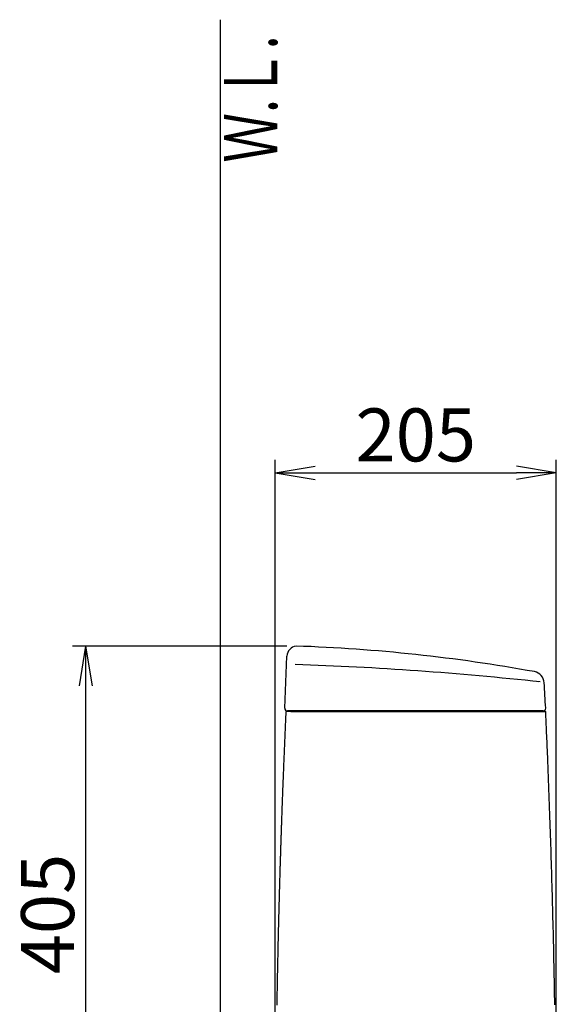
# Model space of a CAD drawing. Extents: x 0 to 1997, y 8 to 2789.
# Drawn here: x 202 to 606, y 1020 to 1763 of the extents above; entities that cross this region are included whole.
import ezdxf
from ezdxf.enums import TextEntityAlignment as Align

# ---------------------------------------------------------------- set-up
doc = ezdxf.new("R2010")
doc.units = 0
doc.layers.get('0').update_dxf_attribs({"linetype": 'CONTINUOUS'})
doc.layers.get('DEFPOINTS').update_dxf_attribs({"linetype": 'CONTINUOUS'})
for name, color, linetype in [('タンク', 7, 'CONTINUOUS'), ('便器', 7, 'CONTINUOUS'), ('寸法', 7, 'CONTINUOUS')]:
    doc.layers.add(name, color=color, linetype=linetype)
doc.styles.add('EXCADDIM1', font='monotxt', dxfattribs={"width": 0.84, "bigfont": 'extfont'})
doc.styles.add('EXCADSTD', font='monotxt', dxfattribs={"bigfont": 'extfont'})
doc.styles.get("Standard").update_dxf_attribs({"font": 'monotxt', "bigfont": 'extfont'})
doc.dimstyles.new('ISO-25', dxfattribs={"dimtxt": 2.5, "dimasz": 2.5, "dimexe": 1.25, "dimexo": 0.625, "dimtad": 1, "dimtxsty": 'STANDARD', "dimcen": 2.5, "dimazin": 3, "dimtfac": 1, "dimtmove": 0, "dimatfit": 3})

# ---------------------------------------------------------------- blocks, each defined once
blk = doc.blocks.new('EX_NORM')
at = {"color": 0, "linetype": 'CONTINUOUS'}
for q in [(-1, 0.167), (-1, 0), (-1, -0.167)]:
    blk.add_line((0, 0), q, dxfattribs=at)
blk = doc.blocks.new('*D31')
at = {"layer": 'DEFPOINTS', "color": 0}
for p in [(606.49, 1421), (606.49, 893), (394.51, 889.2)]:
    blk.add_point(p, dxfattribs=at)
at = {"layer": '寸法', "color": 3, "linetype": 'CONTINUOUS'}
for p, q in [((394.51, 896.2), (394.51, 1431)), ((606.49, 900), (606.49, 1431)), ((424.51, 1421), (576.49, 1421))]:
    blk.add_line(p, q, dxfattribs=at)
at = {"layer": '寸法', "color": 3, "xscale": 30, "yscale": 30, "zscale": 30, "rotation": 180}
blk.add_blockref('EX_NORM', (394.51, 1421), dxfattribs=at)
at = {"layer": '寸法', "color": 3, "xscale": 30, "yscale": 30, "zscale": 30}
blk.add_blockref('EX_NORM', (606.49, 1421), dxfattribs=at)
at = {"layer": '寸法', "color": 2, "insert": (500.5, 1444.5), "char_height": 40, "attachment_point": 5, "style": 'EXCADDIM1'}
blk.add_mtext('205', dxfattribs=at)
blk = doc.blocks.new('*D34')
at = {"layer": 'DEFPOINTS', "color": 0}
for p in [(410.24, 1290.36), (251.5, 886), (397.71, 886)]:
    blk.add_point(p, dxfattribs=at)
at = {"layer": '寸法', "color": 3, "linetype": 'CONTINUOUS'}
for p, q in [((403.24, 1290.36), (241.5, 1290.36)), ((251.5, 1260.36), (251.5, 916)), ((390.71, 886), (241.5, 886))]:
    blk.add_line(p, q, dxfattribs=at)
at = {"layer": '寸法', "color": 3, "xscale": 30, "yscale": 30, "zscale": 30}
for p, rotation in [((251.5, 1290.36), 90), ((251.5, 886), 270)]:
    blk.add_blockref('EX_NORM', p, dxfattribs=dict(at, rotation=rotation))
at = {"layer": '寸法', "color": 2, "insert": (228, 1088.18), "char_height": 40, "attachment_point": 5, "rotation": 90, "style": 'EXCADDIM1'}
blk.add_mtext('405', dxfattribs=at)

msp = doc.modelspace()

# ---------------------------------------------------------------- linework, layer by layer
at = {"layer": 'タンク', "color": 2, "linetype": 'CONTINUOUS'}
for p, q in [((401.676, 1243.503), (403.322, 1282.767)), ((401.676, 1243.503), (403.322, 1282.767)), ((406.233, 1241.061), (402.784, 1241.061)), ((406.233, 1241.061), (402.784, 1241.061)), ((403.318, 1241.398), (403.319, 1241.398)), ((403.318, 1241.398), (403.319, 1241.398)), ((407.105, 1241.399), (403.742, 1241.399)), ((407.105, 1241.399), (403.742, 1241.399)), ((596.482, 1241.399), (409.251, 1241.399)), ((596.482, 1241.399), (409.251, 1241.399))]:
    msp.add_line(p, q, dxfattribs=at)
at = {"layer": 'タンク', "color": 7, "linetype": 'CONTINUOUS'}
msp.add_line((598.482, 1243.399), (598.479, 1243.519), dxfattribs=at)
msp.add_line((598.482, 1243.399), (598.479, 1243.519), dxfattribs=at)
at = {"layer": 'タンク', "color": 7, "linetype": 'CONTINUOUS', "flags": 128}
msp.add_lwpolyline([(592.761, 1263.146), (592.761, 1263.146), (592.761, 1263.146), (592.76, 1263.146), (592.76, 1263.146), (592.76, 1263.146), (592.759, 1263.146), (592.759, 1263.146), (592.758, 1263.147), (592.757, 1263.147), (592.757, 1263.147), (592.756, 1263.147), (592.755, 1263.147), (592.754, 1263.147), (592.753, 1263.148), (592.752, 1263.148), (592.751, 1263.148), (592.75, 1263.148), (592.748, 1263.149), (592.747, 1263.149), (592.746, 1263.149), (592.745, 1263.149), (592.744, 1263.15), (592.742, 1263.15), (592.741, 1263.15), (592.739, 1263.151), (592.737, 1263.151), (592.735, 1263.151), (592.733, 1263.152), (592.732, 1263.152), (592.73, 1263.152), (592.728, 1263.153), (592.726, 1263.153), (592.725, 1263.153), (592.724, 1263.153), (592.723, 1263.153), (592.722, 1263.153), (592.721, 1263.153), (592.72, 1263.153), (592.719, 1263.153), (592.719, 1263.153), (592.718, 1263.153), (592.717, 1263.153), (592.716, 1263.153), (592.715, 1263.153), (592.715, 1263.153), (592.714, 1263.153), (592.714, 1263.153), (592.714, 1263.153), (592.713, 1263.153), (592.713, 1263.153), (592.713, 1263.153), (592.712, 1263.153), (592.712, 1263.153), (592.712, 1263.153), (592.712, 1263.153)], dxfattribs=at)
msp.add_lwpolyline([(592.761, 1263.146), (592.761, 1263.146), (592.761, 1263.146), (592.76, 1263.146), (592.76, 1263.146), (592.76, 1263.146), (592.759, 1263.146), (592.759, 1263.146), (592.758, 1263.147), (592.757, 1263.147), (592.757, 1263.147), (592.756, 1263.147), (592.755, 1263.147), (592.754, 1263.147), (592.753, 1263.148), (592.752, 1263.148), (592.751, 1263.148), (592.75, 1263.148), (592.748, 1263.149), (592.747, 1263.149), (592.746, 1263.149), (592.745, 1263.149), (592.744, 1263.15), (592.742, 1263.15), (592.741, 1263.15), (592.739, 1263.151), (592.737, 1263.151), (592.735, 1263.151), (592.733, 1263.152), (592.732, 1263.152), (592.73, 1263.152), (592.728, 1263.153), (592.726, 1263.153), (592.725, 1263.153), (592.724, 1263.153), (592.723, 1263.153), (592.722, 1263.153), (592.721, 1263.153), (592.72, 1263.153), (592.719, 1263.153), (592.719, 1263.153), (592.718, 1263.153), (592.717, 1263.153), (592.716, 1263.153), (592.715, 1263.153), (592.715, 1263.153), (592.714, 1263.153), (592.714, 1263.153), (592.714, 1263.153), (592.713, 1263.153), (592.713, 1263.153), (592.713, 1263.153), (592.712, 1263.153), (592.712, 1263.153), (592.712, 1263.153), (592.712, 1263.153)], dxfattribs=at)
at = {"layer": 'タンク', "color": 2, "linetype": 'CONTINUOUS', "flags": 128}
for points in [[(406.233, 1241.061), (406.234, 1241.061), (406.237, 1241.061), (406.242, 1241.061), (406.249, 1241.061), (406.257, 1241.061), (406.266, 1241.061), (406.276, 1241.061), (406.286, 1241.061), (406.297, 1241.061), (406.308, 1241.061), (406.319, 1241.061), (406.34, 1241.061), (406.36, 1241.061), (406.378, 1241.061), (406.395, 1241.061), (406.412, 1241.061), (406.427, 1241.061), (406.442, 1241.061), (406.456, 1241.061), (406.471, 1241.061), (406.485, 1241.061), (406.5, 1241.061), (406.588, 1241.061), (406.688, 1241.061), (406.8, 1241.061), (406.923, 1241.061), (407.055, 1241.061), (407.194, 1241.061), (407.34, 1241.061), (407.49, 1241.061), (407.643, 1241.061), (407.799, 1241.061), (407.954, 1241.061), (408.193, 1241.061), (408.43, 1241.061), (408.664, 1241.061), (408.897, 1241.061), (409.129, 1241.061), (409.359, 1241.061), (409.588, 1241.061), (409.817, 1241.061), (410.045, 1241.061), (410.273, 1241.061), (410.501, 1241.061), (410.81, 1241.061), (411.12, 1241.061), (411.43, 1241.061), (411.74, 1241.061), (412.051, 1241.061), (412.362, 1241.061), (412.673, 1241.061), (412.984, 1241.061), (413.295, 1241.061), (413.606, 1241.061), (413.916, 1241.061), (414.294, 1241.061), (414.672, 1241.061), (415.05, 1241.061), (415.427, 1241.061), (415.804, 1241.061), (416.182, 1241.061), (416.559, 1241.061), (416.936, 1241.061), (417.313, 1241.061), (417.69, 1241.061), (418.067, 1241.061), (418.505, 1241.061), (418.942, 1241.061), (419.38, 1241.061), (419.818, 1241.061), (420.256, 1241.061), (420.694, 1241.061), (421.132, 1241.061), (421.571, 1241.061), (422.009, 1241.061), (422.447, 1241.061), (422.885, 1241.061), (423.368, 1241.061), (423.852, 1241.061), (424.337, 1241.061), (424.823, 1241.061), (425.312, 1241.061), (425.802, 1241.061), (426.296, 1241.061), (426.793, 1241.061), (427.295, 1241.061), (427.801, 1241.061), (428.312, 1241.061), (428.864, 1241.061), (429.421, 1241.061), (429.982, 1241.061), (430.546, 1241.061), (431.112, 1241.061), (431.678, 1241.061), (432.243, 1241.061), (432.806, 1241.061), (433.366, 1241.061), (433.921, 1241.061), (434.471, 1241.061), (434.847, 1241.061), (435.22, 1241.061), (435.589, 1241.061), (435.957, 1241.061), (436.322, 1241.061), (436.684, 1241.061), (437.045, 1241.061), (437.404, 1241.061), (437.762, 1241.061), (438.119, 1241.061), (438.474, 1241.061), (438.651, 1241.061), (438.825, 1241.061), (438.993, 1241.061), (439.152, 1241.061), (439.3, 1241.061), (439.432, 1241.061), (439.547, 1241.061), (439.642, 1241.061), (439.713, 1241.061), (439.757, 1241.061), (439.773, 1241.061)], [(406.233, 1241.061), (406.234, 1241.061), (406.237, 1241.061), (406.242, 1241.061), (406.249, 1241.061), (406.257, 1241.061), (406.266, 1241.061), (406.276, 1241.061), (406.286, 1241.061), (406.297, 1241.061), (406.308, 1241.061), (406.319, 1241.061), (406.34, 1241.061), (406.36, 1241.061), (406.378, 1241.061), (406.395, 1241.061), (406.412, 1241.061), (406.427, 1241.061), (406.442, 1241.061), (406.456, 1241.061), (406.471, 1241.061), (406.485, 1241.061), (406.5, 1241.061), (406.588, 1241.061), (406.688, 1241.061), (406.8, 1241.061), (406.923, 1241.061), (407.055, 1241.061), (407.194, 1241.061), (407.34, 1241.061), (407.49, 1241.061), (407.643, 1241.061), (407.799, 1241.061), (407.954, 1241.061), (408.193, 1241.061), (408.43, 1241.061), (408.664, 1241.061), (408.897, 1241.061), (409.129, 1241.061), (409.359, 1241.061), (409.588, 1241.061), (409.817, 1241.061), (410.045, 1241.061), (410.273, 1241.061), (410.501, 1241.061), (410.81, 1241.061), (411.12, 1241.061), (411.43, 1241.061), (411.74, 1241.061), (412.051, 1241.061), (412.362, 1241.061), (412.673, 1241.061), (412.984, 1241.061), (413.295, 1241.061), (413.606, 1241.061), (413.916, 1241.061), (414.294, 1241.061), (414.672, 1241.061), (415.05, 1241.061), (415.427, 1241.061), (415.804, 1241.061), (416.182, 1241.061), (416.559, 1241.061), (416.936, 1241.061), (417.313, 1241.061), (417.69, 1241.061), (418.067, 1241.061), (418.505, 1241.061), (418.942, 1241.061), (419.38, 1241.061), (419.818, 1241.061), (420.256, 1241.061), (420.694, 1241.061), (421.132, 1241.061), (421.571, 1241.061), (422.009, 1241.061), (422.447, 1241.061), (422.885, 1241.061), (423.368, 1241.061), (423.852, 1241.061), (424.337, 1241.061), (424.823, 1241.061), (425.312, 1241.061), (425.802, 1241.061), (426.296, 1241.061), (426.793, 1241.061), (427.295, 1241.061), (427.801, 1241.061), (428.312, 1241.061), (428.864, 1241.061), (429.421, 1241.061), (429.982, 1241.061), (430.546, 1241.061), (431.112, 1241.061), (431.678, 1241.061), (432.243, 1241.061), (432.806, 1241.061), (433.366, 1241.061), (433.921, 1241.061), (434.471, 1241.061), (434.847, 1241.061), (435.22, 1241.061), (435.589, 1241.061), (435.957, 1241.061), (436.322, 1241.061), (436.684, 1241.061), (437.045, 1241.061), (437.404, 1241.061), (437.762, 1241.061), (438.119, 1241.061), (438.474, 1241.061), (438.651, 1241.061), (438.825, 1241.061), (438.993, 1241.061), (439.152, 1241.061), (439.3, 1241.061), (439.432, 1241.061), (439.547, 1241.061), (439.642, 1241.061), (439.713, 1241.061), (439.757, 1241.061), (439.773, 1241.061)], [(438.994, 1241.399), (438.981, 1241.399), (438.944, 1241.399), (438.884, 1241.399), (438.805, 1241.399), (438.709, 1241.399), (438.597, 1241.399), (438.474, 1241.399), (438.34, 1241.399), (438.199, 1241.399), (438.052, 1241.399), (437.903, 1241.399), (437.589, 1241.399), (437.274, 1241.399), (436.957, 1241.399), (436.639, 1241.399), (436.318, 1241.399), (435.995, 1241.399), (435.669, 1241.399), (435.342, 1241.399), (435.011, 1241.399), (434.678, 1241.399), (434.343, 1241.399), (433.837, 1241.399), (433.326, 1241.399), (432.811, 1241.399), (432.293, 1241.399), (431.772, 1241.399), (431.25, 1241.399), (430.728, 1241.399), (430.207, 1241.399), (429.688, 1241.399), (429.172, 1241.399), (428.661, 1241.399), (428.171, 1241.399), (427.686, 1241.399), (427.205, 1241.399), (426.727, 1241.399), (426.253, 1241.399), (425.781, 1241.399), (425.311, 1241.399), (424.844, 1241.399), (424.377, 1241.399), (423.912, 1241.399), (423.447, 1241.399), (423.021, 1241.399), (422.595, 1241.399), (422.17, 1241.399), (421.744, 1241.399), (421.319, 1241.399), (420.894, 1241.399), (420.469, 1241.399), (420.044, 1241.399), (419.62, 1241.399), (419.197, 1241.399), (418.774, 1241.399), (418.409, 1241.399), (418.045, 1241.399), (417.681, 1241.399), (417.317, 1241.399), (416.953, 1241.399), (416.589, 1241.399), (416.225, 1241.399), (415.861, 1241.399), (415.496, 1241.399), (415.131, 1241.399), (414.766, 1241.399), (414.462, 1241.399), (414.158, 1241.399), (413.854, 1241.399), (413.549, 1241.399), (413.245, 1241.399), (412.941, 1241.399), (412.637, 1241.399), (412.333, 1241.399), (412.03, 1241.399), (411.728, 1241.399), (411.426, 1241.399), (411.203, 1241.399), (410.98, 1241.399), (410.756, 1241.399), (410.532, 1241.399), (410.307, 1241.399), (410.081, 1241.399), (409.853, 1241.399), (409.623, 1241.399), (409.391, 1241.399), (409.157, 1241.399), (408.92, 1241.399), (408.758, 1241.399), (408.595, 1241.399), (408.435, 1241.399), (408.278, 1241.399), (408.125, 1241.399), (407.979, 1241.399), (407.84, 1241.399), (407.711, 1241.399), (407.593, 1241.399), (407.488, 1241.399), (407.397, 1241.399), (407.381, 1241.399), (407.365, 1241.399), (407.35, 1241.399), (407.335, 1241.399), (407.319, 1241.399), (407.302, 1241.399), (407.285, 1241.399), (407.267, 1241.399), (407.248, 1241.399), (407.227, 1241.399), (407.204, 1241.399), (407.192, 1241.399), (407.179, 1241.399), (407.167, 1241.399), (407.155, 1241.399), (407.143, 1241.399), (407.133, 1241.399), (407.124, 1241.399), (407.116, 1241.399), (407.11, 1241.399), (407.107, 1241.399), (407.105, 1241.399)], [(438.994, 1241.399), (438.981, 1241.399), (438.944, 1241.399), (438.884, 1241.399), (438.805, 1241.399), (438.709, 1241.399), (438.597, 1241.399), (438.474, 1241.399), (438.34, 1241.399), (438.199, 1241.399), (438.052, 1241.399), (437.903, 1241.399), (437.589, 1241.399), (437.274, 1241.399), (436.957, 1241.399), (436.639, 1241.399), (436.318, 1241.399), (435.995, 1241.399), (435.669, 1241.399), (435.342, 1241.399), (435.011, 1241.399), (434.678, 1241.399), (434.343, 1241.399), (433.837, 1241.399), (433.326, 1241.399), (432.811, 1241.399), (432.293, 1241.399), (431.772, 1241.399), (431.25, 1241.399), (430.728, 1241.399), (430.207, 1241.399), (429.688, 1241.399), (429.172, 1241.399), (428.661, 1241.399), (428.171, 1241.399), (427.686, 1241.399), (427.205, 1241.399), (426.727, 1241.399), (426.253, 1241.399), (425.781, 1241.399), (425.311, 1241.399), (424.844, 1241.399), (424.377, 1241.399), (423.912, 1241.399), (423.447, 1241.399), (423.021, 1241.399), (422.595, 1241.399), (422.17, 1241.399), (421.744, 1241.399), (421.319, 1241.399), (420.894, 1241.399), (420.469, 1241.399), (420.044, 1241.399), (419.62, 1241.399), (419.197, 1241.399), (418.774, 1241.399), (418.409, 1241.399), (418.045, 1241.399), (417.681, 1241.399), (417.317, 1241.399), (416.953, 1241.399), (416.589, 1241.399), (416.225, 1241.399), (415.861, 1241.399), (415.496, 1241.399), (415.131, 1241.399), (414.766, 1241.399), (414.462, 1241.399), (414.158, 1241.399), (413.854, 1241.399), (413.549, 1241.399), (413.245, 1241.399), (412.941, 1241.399), (412.637, 1241.399), (412.333, 1241.399), (412.03, 1241.399), (411.728, 1241.399), (411.426, 1241.399), (411.203, 1241.399), (410.98, 1241.399), (410.756, 1241.399), (410.532, 1241.399), (410.307, 1241.399), (410.081, 1241.399), (409.853, 1241.399), (409.623, 1241.399), (409.391, 1241.399), (409.157, 1241.399), (408.92, 1241.399), (408.758, 1241.399), (408.595, 1241.399), (408.435, 1241.399), (408.278, 1241.399), (408.125, 1241.399), (407.979, 1241.399), (407.84, 1241.399), (407.711, 1241.399), (407.593, 1241.399), (407.488, 1241.399), (407.397, 1241.399), (407.381, 1241.399), (407.365, 1241.399), (407.35, 1241.399), (407.335, 1241.399), (407.319, 1241.399), (407.302, 1241.399), (407.285, 1241.399), (407.267, 1241.399), (407.248, 1241.399), (407.227, 1241.399), (407.204, 1241.399), (407.192, 1241.399), (407.179, 1241.399), (407.167, 1241.399), (407.155, 1241.399), (407.143, 1241.399), (407.133, 1241.399), (407.124, 1241.399), (407.116, 1241.399), (407.11, 1241.399), (407.107, 1241.399), (407.105, 1241.399)], [(439.787, 1241.061), (439.912, 1241.061), (440.27, 1241.061), (440.838, 1241.061), (441.593, 1241.061), (442.51, 1241.061), (443.567, 1241.061), (444.74, 1241.061), (446.006, 1241.061), (447.34, 1241.061), (448.72, 1241.061), (450.122, 1241.061), (452.929, 1241.061), (455.736, 1241.061), (458.55, 1241.061), (461.376, 1241.061), (464.221, 1241.061), (467.09, 1241.061), (469.991, 1241.061), (472.93, 1241.061), (475.912, 1241.061), (478.945, 1241.061), (482.033, 1241.061), (486.95, 1241.061), (491.99, 1241.061), (497.129, 1241.061), (502.339, 1241.061), (507.595, 1241.061), (512.869, 1241.061), (518.136, 1241.061), (523.368, 1241.061), (528.541, 1241.061), (533.626, 1241.061), (538.599, 1241.061), (541.892, 1241.061), (545.129, 1241.061), (548.315, 1241.061), (551.458, 1241.061), (554.565, 1241.061), (557.642, 1241.061), (560.696, 1241.061), (563.735, 1241.061), (566.765, 1241.061), (569.793, 1241.061), (572.827, 1241.061), (574.419, 1241.061), (575.989, 1241.061), (577.507, 1241.061), (578.948, 1241.061), (580.285, 1241.061), (581.489, 1241.061), (582.536, 1241.061), (583.396, 1241.061), (584.044, 1241.061), (584.453, 1241.061), (584.595, 1241.061)], [(439.787, 1241.061), (439.912, 1241.061), (440.27, 1241.061), (440.838, 1241.061), (441.593, 1241.061), (442.51, 1241.061), (443.567, 1241.061), (444.74, 1241.061), (446.006, 1241.061), (447.34, 1241.061), (448.72, 1241.061), (450.122, 1241.061), (452.929, 1241.061), (455.736, 1241.061), (458.55, 1241.061), (461.376, 1241.061), (464.221, 1241.061), (467.09, 1241.061), (469.991, 1241.061), (472.93, 1241.061), (475.912, 1241.061), (478.945, 1241.061), (482.033, 1241.061), (486.95, 1241.061), (491.99, 1241.061), (497.129, 1241.061), (502.339, 1241.061), (507.595, 1241.061), (512.869, 1241.061), (518.136, 1241.061), (523.368, 1241.061), (528.541, 1241.061), (533.626, 1241.061), (538.599, 1241.061), (541.892, 1241.061), (545.129, 1241.061), (548.315, 1241.061), (551.458, 1241.061), (554.565, 1241.061), (557.642, 1241.061), (560.696, 1241.061), (563.735, 1241.061), (566.765, 1241.061), (569.793, 1241.061), (572.827, 1241.061), (574.419, 1241.061), (575.989, 1241.061), (577.507, 1241.061), (578.948, 1241.061), (580.285, 1241.061), (581.489, 1241.061), (582.536, 1241.061), (583.396, 1241.061), (584.044, 1241.061), (584.453, 1241.061), (584.595, 1241.061)], [(591.409, 1241.399), (591.409, 1241.399), (591.408, 1241.399), (591.407, 1241.399), (591.406, 1241.399), (591.405, 1241.399), (591.404, 1241.399), (591.402, 1241.399), (591.401, 1241.399), (591.399, 1241.399), (591.397, 1241.399), (591.396, 1241.399), (591.389, 1241.399), (591.384, 1241.399), (591.378, 1241.399), (591.373, 1241.399), (591.368, 1241.399), (591.363, 1241.399), (591.358, 1241.399), (591.354, 1241.399), (591.349, 1241.399), (591.344, 1241.399), (591.34, 1241.399), (591.305, 1241.399), (591.266, 1241.399), (591.222, 1241.399), (591.175, 1241.399), (591.123, 1241.399), (591.068, 1241.399), (591.01, 1241.399), (590.949, 1241.399), (590.887, 1241.399), (590.823, 1241.399), (590.758, 1241.399), (590.608, 1241.399), (590.455, 1241.399), (590.298, 1241.399), (590.139, 1241.399), (589.976, 1241.399), (589.811, 1241.399), (589.643, 1241.399), (589.472, 1241.399), (589.3, 1241.399), (589.125, 1241.399), (588.949, 1241.399), (588.709, 1241.399), (588.466, 1241.399), (588.222, 1241.399), (587.976, 1241.399), (587.73, 1241.399), (587.483, 1241.399), (587.237, 1241.399), (586.992, 1241.399), (586.747, 1241.399), (586.505, 1241.399), (586.265, 1241.399), (586.083, 1241.399), (585.903, 1241.399), (585.724, 1241.399), (585.547, 1241.399), (585.371, 1241.399), (585.197, 1241.399), (585.025, 1241.399), (584.854, 1241.399), (584.684, 1241.399), (584.516, 1241.399), (584.349, 1241.399), (584.266, 1241.399), (584.185, 1241.399), (584.107, 1241.399), (584.034, 1241.399), (583.965, 1241.399), (583.904, 1241.399), (583.851, 1241.399), (583.807, 1241.399), (583.775, 1241.399), (583.754, 1241.399), (583.747, 1241.399)], [(591.409, 1241.399), (591.409, 1241.399), (591.408, 1241.399), (591.407, 1241.399), (591.406, 1241.399), (591.405, 1241.399), (591.404, 1241.399), (591.402, 1241.399), (591.401, 1241.399), (591.399, 1241.399), (591.397, 1241.399), (591.396, 1241.399), (591.389, 1241.399), (591.384, 1241.399), (591.378, 1241.399), (591.373, 1241.399), (591.368, 1241.399), (591.363, 1241.399), (591.358, 1241.399), (591.354, 1241.399), (591.349, 1241.399), (591.344, 1241.399), (591.34, 1241.399), (591.305, 1241.399), (591.266, 1241.399), (591.222, 1241.399), (591.175, 1241.399), (591.123, 1241.399), (591.068, 1241.399), (591.01, 1241.399), (590.949, 1241.399), (590.887, 1241.399), (590.823, 1241.399), (590.758, 1241.399), (590.608, 1241.399), (590.455, 1241.399), (590.298, 1241.399), (590.139, 1241.399), (589.976, 1241.399), (589.811, 1241.399), (589.643, 1241.399), (589.472, 1241.399), (589.3, 1241.399), (589.125, 1241.399), (588.949, 1241.399), (588.709, 1241.399), (588.466, 1241.399), (588.222, 1241.399), (587.976, 1241.399), (587.73, 1241.399), (587.483, 1241.399), (587.237, 1241.399), (586.992, 1241.399), (586.747, 1241.399), (586.505, 1241.399), (586.265, 1241.399), (586.083, 1241.399), (585.903, 1241.399), (585.724, 1241.399), (585.547, 1241.399), (585.371, 1241.399), (585.197, 1241.399), (585.025, 1241.399), (584.854, 1241.399), (584.684, 1241.399), (584.516, 1241.399), (584.349, 1241.399), (584.266, 1241.399), (584.185, 1241.399), (584.107, 1241.399), (584.034, 1241.399), (583.965, 1241.399), (583.904, 1241.399), (583.851, 1241.399), (583.807, 1241.399), (583.775, 1241.399), (583.754, 1241.399), (583.747, 1241.399)], [(584.605, 1241.061), (584.608, 1241.061), (584.615, 1241.061), (584.627, 1241.061), (584.643, 1241.061), (584.662, 1241.061), (584.684, 1241.061), (584.71, 1241.061), (584.737, 1241.061), (584.766, 1241.061), (584.797, 1241.061), (584.829, 1241.061), (584.94, 1241.061), (585.056, 1241.061), (585.179, 1241.061), (585.306, 1241.061), (585.438, 1241.061), (585.574, 1241.061), (585.713, 1241.061), (585.856, 1241.061), (586.001, 1241.061), (586.149, 1241.061), (586.298, 1241.061), (586.545, 1241.061), (586.794, 1241.061), (587.047, 1241.061), (587.301, 1241.061), (587.557, 1241.061), (587.815, 1241.061), (588.074, 1241.061), (588.334, 1241.061), (588.594, 1241.061), (588.854, 1241.061), (589.113, 1241.061), (589.374, 1241.061), (589.635, 1241.061), (589.895, 1241.061), (590.155, 1241.061), (590.414, 1241.061), (590.674, 1241.061), (590.934, 1241.061), (591.195, 1241.061), (591.456, 1241.061), (591.718, 1241.061), (591.981, 1241.061), (592.165, 1241.061), (592.349, 1241.061), (592.529, 1241.061), (592.704, 1241.061), (592.873, 1241.061), (593.033, 1241.061), (593.183, 1241.061), (593.321, 1241.061), (593.446, 1241.061), (593.554, 1241.061), (593.646, 1241.061), (593.659, 1241.061), (593.672, 1241.061), (593.686, 1241.061), (593.699, 1241.061), (593.712, 1241.061), (593.727, 1241.061), (593.742, 1241.061), (593.758, 1241.061), (593.775, 1241.061), (593.794, 1241.061), (593.815, 1241.061), (593.826, 1241.061), (593.837, 1241.061), (593.848, 1241.061), (593.859, 1241.061), (593.869, 1241.061), (593.878, 1241.061), (593.887, 1241.061), (593.894, 1241.061), (593.899, 1241.061), (593.902, 1241.061), (593.904, 1241.061)], [(584.605, 1241.061), (584.608, 1241.061), (584.615, 1241.061), (584.627, 1241.061), (584.643, 1241.061), (584.662, 1241.061), (584.684, 1241.061), (584.71, 1241.061), (584.737, 1241.061), (584.766, 1241.061), (584.797, 1241.061), (584.829, 1241.061), (584.94, 1241.061), (585.056, 1241.061), (585.179, 1241.061), (585.306, 1241.061), (585.438, 1241.061), (585.574, 1241.061), (585.713, 1241.061), (585.856, 1241.061), (586.001, 1241.061), (586.149, 1241.061), (586.298, 1241.061), (586.545, 1241.061), (586.794, 1241.061), (587.047, 1241.061), (587.301, 1241.061), (587.557, 1241.061), (587.815, 1241.061), (588.074, 1241.061), (588.334, 1241.061), (588.594, 1241.061), (588.854, 1241.061), (589.113, 1241.061), (589.374, 1241.061), (589.635, 1241.061), (589.895, 1241.061), (590.155, 1241.061), (590.414, 1241.061), (590.674, 1241.061), (590.934, 1241.061), (591.195, 1241.061), (591.456, 1241.061), (591.718, 1241.061), (591.981, 1241.061), (592.165, 1241.061), (592.349, 1241.061), (592.529, 1241.061), (592.704, 1241.061), (592.873, 1241.061), (593.033, 1241.061), (593.183, 1241.061), (593.321, 1241.061), (593.446, 1241.061), (593.554, 1241.061), (593.646, 1241.061), (593.659, 1241.061), (593.672, 1241.061), (593.686, 1241.061), (593.699, 1241.061), (593.712, 1241.061), (593.727, 1241.061), (593.742, 1241.061), (593.758, 1241.061), (593.775, 1241.061), (593.794, 1241.061), (593.815, 1241.061), (593.826, 1241.061), (593.837, 1241.061), (593.848, 1241.061), (593.859, 1241.061), (593.869, 1241.061), (593.878, 1241.061), (593.887, 1241.061), (593.894, 1241.061), (593.899, 1241.061), (593.902, 1241.061), (593.904, 1241.061)], [(596.408, 1241.399), (596.408, 1241.399), (596.408, 1241.399), (596.408, 1241.399), (596.407, 1241.399), (596.407, 1241.399), (596.407, 1241.399), (596.406, 1241.399), (596.406, 1241.399), (596.405, 1241.399), (596.405, 1241.399), (596.404, 1241.399), (596.403, 1241.399), (596.403, 1241.399), (596.402, 1241.399), (596.401, 1241.399), (596.401, 1241.399), (596.401, 1241.399), (596.401, 1241.399), (596.4, 1241.399), (596.4, 1241.399), (596.4, 1241.399), (596.4, 1241.399), (596.387, 1241.399), (596.36, 1241.399), (596.321, 1241.399), (596.27, 1241.399), (596.211, 1241.399), (596.143, 1241.399), (596.068, 1241.399), (595.987, 1241.399), (595.903, 1241.399), (595.815, 1241.399), (595.726, 1241.399), (595.568, 1241.399), (595.409, 1241.399), (595.25, 1241.399), (595.09, 1241.399), (594.928, 1241.399), (594.766, 1241.399), (594.602, 1241.399), (594.437, 1241.399), (594.272, 1241.399), (594.105, 1241.399), (593.937, 1241.399), (593.756, 1241.399), (593.575, 1241.399), (593.393, 1241.399), (593.212, 1241.399), (593.031, 1241.399), (592.851, 1241.399), (592.673, 1241.399), (592.497, 1241.399), (592.324, 1241.399), (592.155, 1241.399), (591.989, 1241.399), (591.907, 1241.399), (591.828, 1241.399), (591.753, 1241.399), (591.682, 1241.399), (591.616, 1241.399), (591.558, 1241.399), (591.507, 1241.399), (591.466, 1241.399), (591.435, 1241.399), (591.416, 1241.399), (591.409, 1241.399)], [(596.408, 1241.399), (596.408, 1241.399), (596.408, 1241.399), (596.408, 1241.399), (596.407, 1241.399), (596.407, 1241.399), (596.407, 1241.399), (596.406, 1241.399), (596.406, 1241.399), (596.405, 1241.399), (596.405, 1241.399), (596.404, 1241.399), (596.403, 1241.399), (596.403, 1241.399), (596.402, 1241.399), (596.401, 1241.399), (596.401, 1241.399), (596.401, 1241.399), (596.401, 1241.399), (596.4, 1241.399), (596.4, 1241.399), (596.4, 1241.399), (596.4, 1241.399), (596.387, 1241.399), (596.36, 1241.399), (596.321, 1241.399), (596.27, 1241.399), (596.211, 1241.399), (596.143, 1241.399), (596.068, 1241.399), (595.987, 1241.399), (595.903, 1241.399), (595.815, 1241.399), (595.726, 1241.399), (595.568, 1241.399), (595.409, 1241.399), (595.25, 1241.399), (595.09, 1241.399), (594.928, 1241.399), (594.766, 1241.399), (594.602, 1241.399), (594.437, 1241.399), (594.272, 1241.399), (594.105, 1241.399), (593.937, 1241.399), (593.756, 1241.399), (593.575, 1241.399), (593.393, 1241.399), (593.212, 1241.399), (593.031, 1241.399), (592.851, 1241.399), (592.673, 1241.399), (592.497, 1241.399), (592.324, 1241.399), (592.155, 1241.399), (591.989, 1241.399), (591.907, 1241.399), (591.828, 1241.399), (591.753, 1241.399), (591.682, 1241.399), (591.616, 1241.399), (591.558, 1241.399), (591.507, 1241.399), (591.466, 1241.399), (591.435, 1241.399), (591.416, 1241.399), (591.409, 1241.399)], [(593.904, 1241.061), (593.908, 1241.061), (593.921, 1241.061), (593.941, 1241.061), (593.968, 1241.061), (594, 1241.061), (594.038, 1241.061), (594.08, 1241.061), (594.126, 1241.061), (594.174, 1241.061), (594.224, 1241.061), (594.275, 1241.061), (594.379, 1241.061), (594.483, 1241.061), (594.589, 1241.061), (594.695, 1241.061), (594.803, 1241.061), (594.911, 1241.061), (595.02, 1241.061), (595.13, 1241.061), (595.241, 1241.061), (595.352, 1241.061), (595.465, 1241.061), (595.607, 1241.061), (595.75, 1241.061), (595.894, 1241.061), (596.039, 1241.061), (596.186, 1241.061), (596.332, 1241.061), (596.48, 1241.061), (596.629, 1241.061), (596.778, 1241.061), (596.928, 1241.061), (597.078, 1241.061), (597.192, 1241.061), (597.306, 1241.061), (597.417, 1241.061), (597.525, 1241.061), (597.628, 1241.061), (597.726, 1241.061), (597.817, 1241.061), (597.899, 1241.061), (597.973, 1241.061), (598.035, 1241.061), (598.087, 1241.061), (598.093, 1241.061), (598.099, 1241.061), (598.106, 1241.061), (598.112, 1241.061), (598.119, 1241.061), (598.125, 1241.061), (598.133, 1241.061), (598.141, 1241.061), (598.149, 1241.061), (598.159, 1241.061), (598.169, 1241.061), (598.175, 1241.061), (598.181, 1241.061), (598.186, 1241.061), (598.192, 1241.061), (598.197, 1241.061), (598.202, 1241.061), (598.206, 1241.061), (598.21, 1241.061), (598.213, 1241.061), (598.214, 1241.061), (598.215, 1241.061)], [(593.904, 1241.061), (593.908, 1241.061), (593.921, 1241.061), (593.941, 1241.061), (593.968, 1241.061), (594, 1241.061), (594.038, 1241.061), (594.08, 1241.061), (594.126, 1241.061), (594.174, 1241.061), (594.224, 1241.061), (594.275, 1241.061), (594.379, 1241.061), (594.483, 1241.061), (594.589, 1241.061), (594.695, 1241.061), (594.803, 1241.061), (594.911, 1241.061), (595.02, 1241.061), (595.13, 1241.061), (595.241, 1241.061), (595.352, 1241.061), (595.465, 1241.061), (595.607, 1241.061), (595.75, 1241.061), (595.894, 1241.061), (596.039, 1241.061), (596.186, 1241.061), (596.332, 1241.061), (596.48, 1241.061), (596.629, 1241.061), (596.778, 1241.061), (596.928, 1241.061), (597.078, 1241.061), (597.192, 1241.061), (597.306, 1241.061), (597.417, 1241.061), (597.525, 1241.061), (597.628, 1241.061), (597.726, 1241.061), (597.817, 1241.061), (597.899, 1241.061), (597.973, 1241.061), (598.035, 1241.061), (598.087, 1241.061), (598.093, 1241.061), (598.099, 1241.061), (598.106, 1241.061), (598.112, 1241.061), (598.119, 1241.061), (598.125, 1241.061), (598.133, 1241.061), (598.141, 1241.061), (598.149, 1241.061), (598.159, 1241.061), (598.169, 1241.061), (598.175, 1241.061), (598.181, 1241.061), (598.186, 1241.061), (598.192, 1241.061), (598.197, 1241.061), (598.202, 1241.061), (598.206, 1241.061), (598.21, 1241.061), (598.213, 1241.061), (598.214, 1241.061), (598.215, 1241.061)], [(605.379, 1019.565), (605.316, 1023.272), (605.25, 1026.979), (605.183, 1030.684), (605.115, 1034.388), (605.044, 1038.091), (604.972, 1041.793), (604.898, 1045.494), (604.822, 1049.194), (604.745, 1052.894), (604.666, 1056.593), (604.587, 1060.169), (604.508, 1063.744), (604.426, 1067.319), (604.343, 1070.894), (604.258, 1074.468), (604.172, 1078.042), (604.084, 1081.615), (603.994, 1085.188), (603.903, 1088.761), (603.81, 1092.334), (603.716, 1095.907), (603.623, 1099.361), (603.528, 1102.816), (603.432, 1106.27), (603.335, 1109.724), (603.236, 1113.178), (603.136, 1116.631), (603.034, 1120.084), (602.93, 1123.537), (602.825, 1126.989), (602.718, 1130.44), (602.61, 1133.891), (602.504, 1137.227), (602.397, 1140.566), (602.288, 1143.911), (602.177, 1147.265), (602.064, 1150.632), (601.949, 1154.016), (601.832, 1157.419), (601.713, 1160.846), (601.591, 1164.299), (601.467, 1167.782), (601.34, 1171.298), (601.215, 1174.751), (601.086, 1178.232), (600.956, 1181.733), (600.824, 1185.248), (600.69, 1188.769), (600.554, 1192.289), (600.418, 1195.802), (600.28, 1199.299), (600.141, 1202.774), (600.001, 1206.22), (599.861, 1209.629), (599.768, 1211.847), (599.676, 1214.049), (599.583, 1216.234), (599.491, 1218.406), (599.398, 1220.565), (599.305, 1222.713), (599.212, 1224.853), (599.119, 1226.984), (599.027, 1229.11), (598.934, 1231.231), (598.841, 1233.349), (598.795, 1234.39), (598.751, 1235.413), (598.707, 1236.402), (598.666, 1237.339), (598.628, 1238.206), (598.594, 1238.988), (598.564, 1239.665), (598.54, 1240.223), (598.522, 1240.642), (598.516, 1240.774)], [(402.489, 1240.711), (402.487, 1240.672), (402.482, 1240.558), (402.474, 1240.377), (402.463, 1240.136), (402.45, 1239.843), (402.435, 1239.506), (402.418, 1239.13), (402.4, 1238.724), (402.381, 1238.296), (402.361, 1237.852), (402.341, 1237.399), (402.299, 1236.464), (402.257, 1235.525), (402.215, 1234.581), (402.173, 1233.633), (402.131, 1232.679), (402.088, 1231.719), (402.045, 1230.753), (402.002, 1229.78), (401.959, 1228.8), (401.916, 1227.812), (401.873, 1226.817), (401.809, 1225.336), (401.744, 1223.841), (401.68, 1222.333), (401.615, 1220.816), (401.551, 1219.294), (401.486, 1217.768), (401.422, 1216.242), (401.359, 1214.719), (401.296, 1213.203), (401.233, 1211.695), (401.172, 1210.2), (401.113, 1208.776), (401.055, 1207.364), (400.998, 1205.964), (400.942, 1204.576), (400.886, 1203.197), (400.831, 1201.826), (400.776, 1200.463), (400.722, 1199.107), (400.668, 1197.756), (400.615, 1196.409), (400.562, 1195.066), (400.514, 1193.841), (400.466, 1192.618), (400.419, 1191.396), (400.372, 1190.174), (400.324, 1188.953), (400.277, 1187.732), (400.231, 1186.51), (400.184, 1185.288), (400.138, 1184.065), (400.091, 1182.84), (400.045, 1181.613), (400.003, 1180.502), (399.962, 1179.389), (399.92, 1178.275), (399.879, 1177.161), (399.838, 1176.046), (399.797, 1174.932), (399.756, 1173.818), (399.715, 1172.705), (399.675, 1171.594), (399.634, 1170.484), (399.594, 1169.377), (399.561, 1168.447), (399.528, 1167.518), (399.495, 1166.592), (399.462, 1165.667), (399.429, 1164.743), (399.396, 1163.821), (399.364, 1162.901), (399.331, 1161.982), (399.299, 1161.064), (399.267, 1160.148), (399.235, 1159.233), (399.209, 1158.477), (399.183, 1157.721), (399.157, 1156.967), (399.131, 1156.214), (399.105, 1155.463), (399.08, 1154.714), (399.054, 1153.967), (399.029, 1153.222), (399.004, 1152.479), (398.979, 1151.74), (398.954, 1151.003), (398.933, 1150.379), (398.912, 1149.756), (398.891, 1149.135), (398.87, 1148.515), (398.85, 1147.896), (398.829, 1147.277), (398.808, 1146.658), (398.788, 1146.038), (398.767, 1145.418), (398.747, 1144.796), (398.726, 1144.173), (398.706, 1143.538), (398.685, 1142.901), (398.664, 1142.262), (398.643, 1141.622), (398.622, 1140.979), (398.601, 1140.336), (398.58, 1139.69), (398.56, 1139.044), (398.539, 1138.396), (398.518, 1137.747), (398.497, 1137.097), (398.475, 1136.387), (398.452, 1135.675), (398.429, 1134.963), (398.407, 1134.25), (398.384, 1133.536), (398.362, 1132.822), (398.339, 1132.107), (398.317, 1131.393), (398.295, 1130.678), (398.273, 1129.963), (398.25, 1129.248), (398.226, 1128.452), (398.201, 1127.656), (398.177, 1126.86), (398.153, 1126.064), (398.128, 1125.268), (398.104, 1124.472), (398.08, 1123.675), (398.056, 1122.878), (398.032, 1122.081), (398.008, 1121.283), (397.984, 1120.485), (397.957, 1119.573), (397.93, 1118.661), (397.903, 1117.748), (397.876, 1116.834), (397.849, 1115.92), (397.823, 1115.005), (397.796, 1114.09), (397.77, 1113.174), (397.743, 1112.258), (397.717, 1111.342), (397.691, 1110.426), (397.661, 1109.392), (397.632, 1108.358), (397.603, 1107.323), (397.574, 1106.289), (397.545, 1105.254), (397.516, 1104.219), (397.487, 1103.183), (397.459, 1102.147), (397.43, 1101.11), (397.402, 1100.072), (397.374, 1099.034), (397.343, 1097.871), (397.311, 1096.708), (397.28, 1095.544), (397.249, 1094.379), (397.219, 1093.214), (397.188, 1092.049), (397.158, 1090.883), (397.127, 1089.718), (397.097, 1088.553), (397.067, 1087.388), (397.038, 1086.224), (397.006, 1084.963), (396.974, 1083.703), (396.942, 1082.443), (396.911, 1081.184), (396.88, 1079.925), (396.849, 1078.667), (396.818, 1077.409), (396.788, 1076.152), (396.758, 1074.894), (396.728, 1073.637), (396.698, 1072.38), (396.666, 1071.026), (396.634, 1069.671), (396.603, 1068.316), (396.571, 1066.961), (396.54, 1065.606), (396.51, 1064.251), (396.479, 1062.897), (396.449, 1061.542), (396.419, 1060.187), (396.389, 1058.832), (396.359, 1057.477), (396.328, 1056.025), (396.297, 1054.572), (396.266, 1053.12), (396.235, 1051.668), (396.205, 1050.216), (396.175, 1048.766), (396.145, 1047.316), (396.115, 1045.867), (396.086, 1044.42), (396.057, 1042.974), (396.029, 1041.529), (395.998, 1039.989), (395.969, 1038.45), (395.939, 1036.912), (395.91, 1035.375), (395.881, 1033.839), (395.852, 1032.303), (395.824, 1030.767), (395.796, 1029.23), (395.768, 1027.694), (395.741, 1026.156), (395.714, 1024.617), (395.684, 1022.919), (395.655, 1021.219), (395.626, 1019.518)]]:
    msp.add_lwpolyline(points, dxfattribs=at)
at = {"layer": 'タンク', "color": 2, "linetype": 'CONTINUOUS'}
for centre, radius, start, end in [((411.315, 1282.432), 8, 97.707193, 177.59837), ((411.315, 1282.432), 8, 97.707193, 177.59837), ((367.045, 42.106), 1249, 79.717693, 88.017989), ((367.045, 42.106), 1249, 79.717693, 88.017989), ((588.383, 1262.192), 9, 3.328073, 79.717693), ((588.383, 1262.192), 9, 3.328073, 79.717693), ((-35047.709, -809.896), 35705.282, 3.2969064, 3.3277608), ((-35047.709, -809.896), 35705.282, 3.2969064, 3.3277608), ((403.673, 1243.399), 2, 177.037459, 271.976731), ((403.673, 1243.399), 2, 177.037459, 271.976731), ((402.784, 1240.761), 0.3, 90, 177.425291), ((402.784, 1240.761), 0.3, 90, 177.425291), ((596.482, 1243.404), 2, 270, 359.868), ((596.482, 1243.404), 2, 270, 359.868), ((598.216, 1240.761), 0.3, 2.553769, 90), ((598.216, 1240.761), 0.3, 2.553769, 90)]:
    msp.add_arc(centre, radius, start, end, dxfattribs=at)
at = {"layer": 'タンク', "color": 4, "linetype": 'CONTINUOUS'}
msp.add_arc((333.732, -1104.165), 2381.745, 83.715842, 88.175236, dxfattribs=at)
msp.add_arc((333.732, -1104.165), 2381.745, 83.715842, 88.175236, dxfattribs=at)
at = {"layer": '便器', "color": 7, "linetype": 'CONTINUOUS'}
msp.add_line((353, 1763), (353, 501), dxfattribs=at)

# ---------------------------------------------------------------- texts
at = {"layer": '便器', "color": 2, "linetype": 'CONTINUOUS', "style": 'EXCADSTD', "width": 0.969231}
msp.add_text('Ｗ.Ｌ.', height=40, rotation=90, dxfattribs=at).set_placement((395.954, 1655.104), (395.954, 1751.104), align=Align.FIT)

# ---------------------------------------------------------------- dimensions: what is measured, and where the dimension line sits
at = {"layer": '寸法', "color": 3, "linetype": 'CONTINUOUS'}
dim = msp.add_linear_dim(base=(606.49, 1421), p1=(394.507, 889.204), p2=(606.49, 893.004), text='205', dimstyle='ISO-25', override={"dimtxt": 40, "dimasz": 30, "dimexe": 10, "dimexo": 7, "dimgap": 0, "dimtad": 1, "dimjust": 0, "dimtih": 0, "dimtoh": 0, "dimdec": 0, "dimzin": 0, "dimlunit": 2, "dimtxsty": 'EXCADDIM1', "dimblk1": 'EX_NORM', "dimblk2": 'EX_NORM', "dimsah": 1, "dimse1": 0, "dimse2": 0, "dimclrd": 3, "dimclre": 3, "dimclrt": 2, "dimtmove": 2}, dxfattribs=at)
dim.commit()
dim.dimension.update_dxf_attribs({"geometry": '*D31', "text_midpoint": (500.498, 1444.5), "dimtype": 160})
dim = msp.add_linear_dim(base=(251.5, 886), p1=(410.242, 1290.359), p2=(397.707, 886), angle=90, text='405', dimstyle='ISO-25', override={"dimtxt": 40, "dimasz": 30, "dimexe": 10, "dimexo": 7, "dimgap": 0, "dimtad": 1, "dimjust": 0, "dimtih": 0, "dimtoh": 0, "dimdec": 0, "dimzin": 0, "dimlunit": 2, "dimtxsty": 'EXCADDIM1', "dimblk1": 'EX_NORM', "dimblk2": 'EX_NORM', "dimsah": 1, "dimse1": 0, "dimse2": 0, "dimclrd": 3, "dimclre": 3, "dimclrt": 2, "dimtmove": 2}, dxfattribs=at)
dim.commit()
dim.dimension.update_dxf_attribs({"geometry": '*D34', "text_midpoint": (228, 1088.18), "dimtype": 160})

doc.saveas('drawing.dxf')
